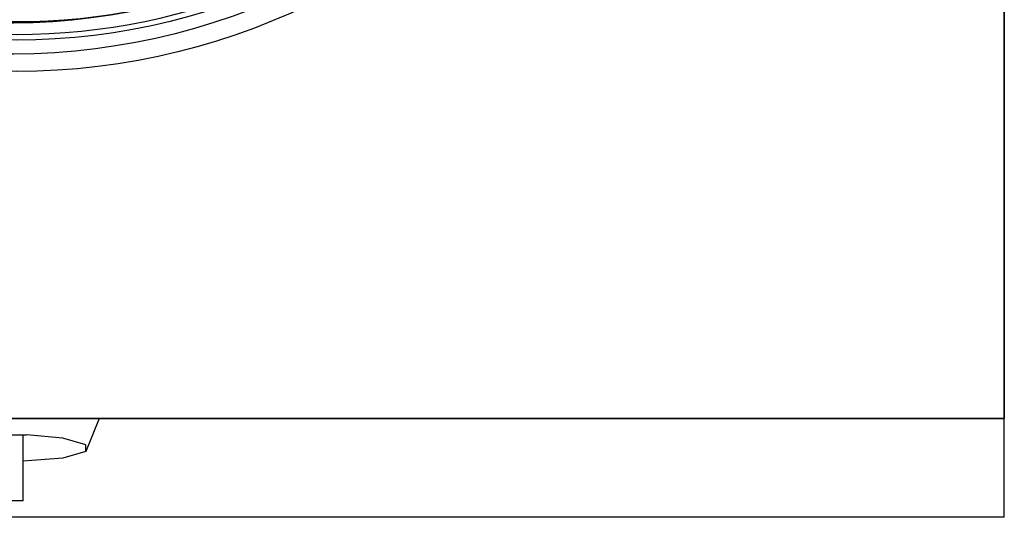
# Model space of a CAD drawing. Units: millimetres. Extents: x 0 to 600, y -730 to 0.
# Drawn here: x 301 to 600, y -730 to -579 of the extents above; entities that cross this region are included whole.
import ezdxf

# ---------------------------------------------------------------- set-up
doc = ezdxf.new("R2010")
doc.units = ezdxf.units.MM
doc.header["$LTSCALE"] = 50
doc.linetypes.add('AUSGEZOGEN', pattern=[0])
for name, color, linetype in [('200-equipborder-2d', 7, 'Continuous'), ('200-EquipInternal-2d', 252, 'Continuous'), ('200-EquipSteel-3d', 9, 'Continuous')]:
    doc.layers.add(name, color=color, linetype=linetype)

# ---------------------------------------------------------------- blocks, each defined once
blk = doc.blocks.new('A$C168E452D')
at = {"extrusion": (4.01055e-05, 0.00625, -0.99998)}
blk.add_arc((-302.05, 318.95, -32.99), 195.45, 215.3677, 325.3677, dxfattribs=at)
at = {"extrusion": (-4.01055e-05, -0.00625, 0.99998)}
for radius in [195.45, 205, 205]:
    blk.add_arc((302.05, 318.95, 32.99), radius, 214.6323, 324.6323, dxfattribs=at)

msp = doc.modelspace()

# ---------------------------------------------------------------- linework, layer by layer
at = {"layer": '200-equipborder-2d', "linetype": 'AUSGEZOGEN'}
for q in [(600, 0), (0, -730)]:
    msp.add_line((600, -730), q, dxfattribs=at)
at = {"layer": '200-equipborder-2d'}
msp.add_lwpolyline([(0, 0), (600, 0), (600, -700), (0, -700)], close=True, dxfattribs=at)
at = {"layer": '200-EquipInternal-2d', "linetype": 'AUSGEZOGEN'}
for p, q in [((0, -700), (600, -700)), ((325.18, -700), (321.18, -710)), ((289.18, -705), (303.18, -705)), ((302.18, -725), (302.18, -705)), ((314.18, -706), (303.18, -705)), ((321.18, -708), (314.18, -706)), ((321.18, -710), (321.18, -708)), ((321.18, -710), (314.18, -712)), ((314.18, -712), (302.18, -713)), ((302.18, -725), (290.18, -725))]:
    msp.add_line(p, q, dxfattribs=at)
at = {"layer": '200-EquipInternal-2d', "extrusion": (1.89478e-16, 2.84309e-16, -1)}
for radius in [193.72, 189.85]:
    msp.add_circle((-300, -389.71), radius, dxfattribs=at)
for radius in [195.45, 205]:
    msp.add_arc((-300, -389.71), radius, 215, 325, dxfattribs=at)

# ---------------------------------------------------------------- block references
at = {"layer": '200-EquipSteel-3d', "extrusion": (1.89478e-16, 2.84309e-16, -1)}
msp.add_blockref('A$C168E452D', (-600, -703.22, -890), dxfattribs=at)

doc.saveas('drawing.dxf')
